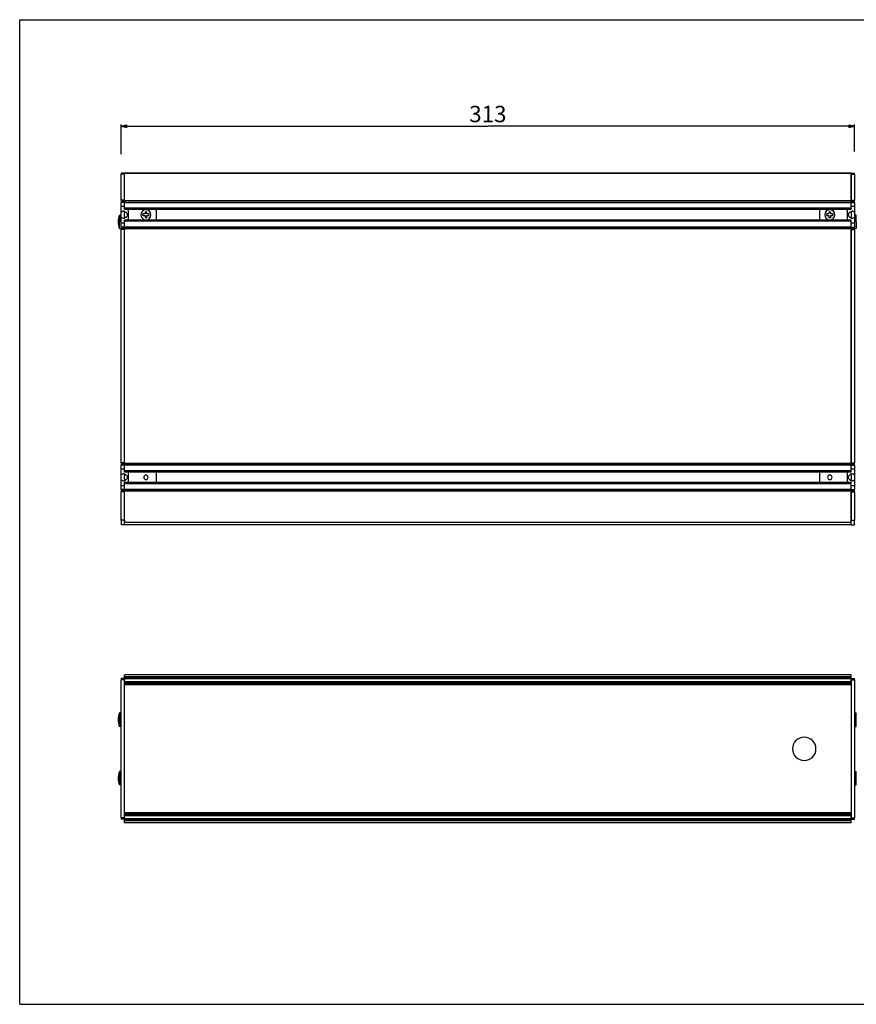
# Model space of a CAD drawing. Units: millimetres. Extents: x 0 to 594, y 0 to 420.
# Drawn here: x 0 to 357, y 0 to 420 of the extents above; entities that cross this region are included whole.
import ezdxf

# ---------------------------------------------------------------- set-up
doc = ezdxf.new("R2010")
doc.units = ezdxf.units.MM
doc.header["$LTSCALE"] = 32.67
doc.layers.get('0').update_dxf_attribs({"linetype": 'CONTINUOUS'})
doc.layers.add('3_ALL_AXES', color=7, linetype='CONTINUOUS')
doc.layers.add('7_ALL_FEATURES', color=7, linetype='CONTINUOUS')
doc.styles.get("Standard").update_dxf_attribs({"font": 'arial.ttf'})
doc.dimstyles.new('DIMSTYLE_1', dxfattribs={"dimtxt": 7, "dimasz": 2.5, "dimexe": 0.75, "dimexo": 0.75, "dimgap": 1.75, "dimtad": 1, "dimtxsty": 'STANDARD', "dimblk": 'CLOSED', "dimblk1": 'CLOSED', "dimblk2": 'CLOSED', "dimcen": 0.09, "dimazin": 2, "dimtp": 0.5, "dimtm": 0.5, "dimtfac": 1, "dimtofl": 0, "dimtmove": 0, "dimatfit": 3, "dimldrblk": 'CLOSED', "dimfxl": 1, "dimtolj": 1, "dimarcsym": 0})

# ---------------------------------------------------------------- blocks, each defined once
blk = doc.blocks.new('_CLOSED')
at = {"color": 0, "linetype": 'ByBlock'}
for p, q in [((0, 0), (-1, 0.2)), ((-1, 0.2), (-1, -0.2)), ((-1, -0.2), (0, 0)), ((-1, 0), (0, 0))]:
    blk.add_line(p, q, dxfattribs=at)
blk = doc.blocks.new('*D1')
at = {"color": 7, "linetype": 'Continuous'}
for p, q in [((43.243877, 362.65642), (43.243877, 375.262479)), ((43.243877, 374.512479), (199.743877, 374.512479)), ((356.243877, 374.512479), (199.743877, 374.512479)), ((356.243877, 363.826442), (356.243877, 375.262479))]:
    blk.add_line(p, q, dxfattribs=at)
at = {"color": 7, "linetype": 'Continuous', "xscale": 2.5, "yscale": 2.5, "zscale": 2.5, "rotation": 180}
blk.add_blockref('_CLOSED', (43.243877, 374.512479), dxfattribs=at)
at = {"color": 7, "linetype": 'Continuous', "xscale": 2.5, "yscale": 2.5, "zscale": 2.5}
blk.add_blockref('_CLOSED', (356.243877, 374.512479), dxfattribs=at)
at = {"color": 7, "linetype": 'Continuous', "insert": (199.743877, 383.262479), "char_height": 7, "width": 16.315985, "attachment_point": 2, "line_spacing_factor": 0.9}
blk.add_mtext('313', dxfattribs=at)

msp = doc.modelspace()

# ---------------------------------------------------------------- linework, layer by layer
at = {"color": 7, "linetype": 'Continuous'}
for p, q in [((0, 420), (594, 420)), ((0, 0), (0, 420)), ((0, 0), (594, 0))]:
    msp.add_line(p, q, dxfattribs=at)
at = {"layer": '3_ALL_AXES', "color": 7, "linetype": 'Continuous'}
for p, q in [((43.244, 354.539), (43.244, 354.039)), ((44.744, 354.539), (43.244, 354.539)), ((43.244, 343.039), (43.244, 354.039)), ((354.744, 354.539), (44.744, 354.539)), ((44.744, 354.512), (44.744, 354.539)), ((44.744, 354.339), (44.744, 354.512)), ((44.744, 354.039), (44.744, 354.339)), ((44.744, 343.039), (44.744, 354.039)), ((354.744, 354.539), (356.244, 354.539)), ((354.744, 354.512), (354.744, 354.539)), ((354.744, 354.339), (354.744, 354.512)), ((354.744, 354.039), (354.744, 354.339)), ((354.744, 343.039), (354.744, 354.039)), ((356.244, 354.039), (356.244, 354.539)), ((356.244, 354.039), (356.244, 343.039)), ((43.244, 343.039), (43.244, 342.539)), ((43.244, 342.539), (43.244, 342.039)), ((44.744, 342.539), (43.244, 342.539)), ((43.244, 340.289), (43.244, 342.039)), ((44.744, 342.739), (44.744, 343.039)), ((354.744, 342.539), (44.744, 342.539)), ((44.744, 341.815), (44.744, 342.539)), ((44.744, 339.539), (44.744, 341.815)), ((354.744, 342.739), (354.744, 343.039)), ((354.744, 342.539), (356.244, 342.539)), ((354.744, 341.815), (354.744, 342.539)), ((354.744, 339.539), (354.744, 341.815)), ((356.244, 342.539), (356.244, 343.039)), ((356.244, 342.039), (356.244, 342.539)), ((356.244, 342.039), (356.244, 340.289)), ((42.538, 336.689), (43.244, 336.689)), ((42.538, 336.689), (42.538, 333.789)), ((44.744, 339.039), (44.744, 339.539)), ((354.744, 339.039), (44.744, 339.039)), ((58.244, 338.789), (58.244, 334.789)), ((341.244, 338.789), (341.244, 334.789)), ((354.744, 339.039), (354.744, 339.539)), ((356.95, 336.689), (356.244, 336.689)), ((356.95, 333.789), (356.95, 336.689)), ((42.538, 330.889), (42.538, 333.789)), ((43.244, 331.539), (43.244, 333.289)), ((354.744, 334.539), (44.744, 334.539)), ((44.744, 334.039), (44.744, 334.539)), ((44.744, 331.539), (44.744, 334.039)), ((354.744, 334.039), (354.744, 334.539)), ((354.744, 331.539), (354.744, 334.039)), ((356.244, 333.289), (356.244, 331.539)), ((356.95, 333.789), (356.95, 330.889)), ((42.538, 330.889), (43.244, 330.889)), ((43.244, 331.539), (43.244, 331.039)), ((43.244, 331.039), (43.244, 330.539)), ((44.744, 331.039), (43.244, 331.039)), ((43.244, 231.039), (43.244, 330.539)), ((44.744, 331.039), (44.744, 331.539)), ((354.744, 331.039), (44.744, 331.039)), ((44.744, 331.012), (44.744, 331.039)), ((44.744, 330.839), (44.744, 331.012)), ((44.744, 330.539), (44.744, 330.839)), ((44.744, 231.039), (44.744, 330.539)), ((354.744, 331.039), (354.744, 331.539)), ((354.744, 331.039), (356.244, 331.039)), ((354.744, 331.012), (354.744, 331.039)), ((354.744, 330.839), (354.744, 331.012)), ((354.744, 330.539), (354.744, 330.839)), ((354.744, 231.039), (354.744, 330.539)), ((356.244, 331.039), (356.244, 331.539)), ((356.244, 330.539), (356.244, 331.039)), ((356.95, 330.889), (356.244, 330.889)), ((356.244, 330.539), (356.244, 231.039)), ((43.244, 231.039), (43.244, 230.539)), ((44.744, 230.739), (44.744, 231.039)), ((354.744, 230.739), (354.744, 231.039)), ((356.244, 230.539), (356.244, 231.039)), ((43.244, 230.539), (43.244, 230.039)), ((44.744, 230.539), (43.244, 230.539)), ((43.244, 228.289), (43.244, 230.039)), ((354.744, 230.539), (44.744, 230.539)), ((44.744, 230.039), (44.744, 230.539)), ((44.744, 227.539), (44.744, 230.039)), ((44.744, 227.039), (44.744, 227.539)), ((354.744, 227.039), (44.744, 227.039)), ((354.744, 230.539), (356.244, 230.539)), ((354.744, 230.039), (354.744, 230.539)), ((354.744, 227.539), (354.744, 230.039)), ((354.744, 227.039), (354.744, 227.539)), ((356.244, 230.039), (356.244, 230.539)), ((356.244, 230.039), (356.244, 228.289)), ((58.244, 226.789), (58.244, 222.789)), ((341.244, 226.789), (341.244, 222.789)), ((43.244, 219.539), (43.244, 221.289)), ((43.244, 219.539), (43.244, 219.039)), ((43.244, 219.039), (43.244, 218.539)), ((44.744, 219.039), (43.244, 219.039)), ((43.244, 206.539), (43.244, 218.539)), ((354.744, 222.539), (44.744, 222.539)), ((44.744, 222.039), (44.744, 222.539)), ((44.744, 219.539), (44.744, 222.039)), ((44.744, 219.039), (44.744, 219.539)), ((354.744, 219.039), (44.744, 219.039)), ((44.744, 219.012), (44.744, 219.039)), ((44.744, 218.839), (44.744, 219.012)), ((44.744, 218.539), (44.744, 218.839)), ((44.744, 206.539), (44.744, 218.539)), ((354.744, 222.039), (354.744, 222.539)), ((354.744, 219.539), (354.744, 222.039)), ((354.744, 219.039), (354.744, 219.539)), ((354.744, 219.039), (356.244, 219.039)), ((354.744, 219.012), (354.744, 219.039)), ((354.744, 218.839), (354.744, 219.012)), ((354.744, 218.539), (354.744, 218.839)), ((354.744, 206.539), (354.744, 218.539)), ((356.244, 221.289), (356.244, 219.539)), ((356.244, 219.039), (356.244, 219.539)), ((356.244, 218.539), (356.244, 219.039)), ((356.244, 218.539), (356.244, 206.539)), ((43.244, 206.539), (43.244, 204.539)), ((44.744, 205.539), (44.744, 206.539)), ((354.744, 205.539), (354.744, 206.539)), ((356.244, 204.539), (356.244, 206.539)), ((44.744, 204.539), (43.244, 204.539)), ((44.744, 204.539), (44.744, 205.539)), ((354.744, 204.539), (44.744, 204.539)), ((354.744, 204.539), (354.744, 205.539)), ((354.744, 204.539), (356.244, 204.539)), ((43.244, 138.972), (43.244, 138.472)), ((44.744, 138.972), (43.244, 138.972)), ((354.744, 140.472), (44.744, 140.472)), ((44.744, 139.748), (44.744, 140.472)), ((44.744, 139.172), (44.744, 139.748)), ((44.744, 139.072), (44.744, 139.172)), ((354.744, 138.972), (44.744, 138.972)), ((44.744, 138.945), (44.744, 138.972)), ((44.744, 138.772), (44.744, 138.945)), ((44.744, 138.472), (44.744, 138.772)), ((354.744, 139.748), (354.744, 140.472)), ((354.744, 139.172), (354.744, 139.748)), ((354.744, 139.072), (354.744, 139.172)), ((354.744, 138.972), (356.244, 138.972)), ((354.744, 138.945), (354.744, 138.972)), ((354.744, 138.772), (354.744, 138.945)), ((354.744, 138.472), (354.744, 138.772)), ((356.244, 138.472), (356.244, 138.972)), ((43.244, 79.472), (43.244, 138.472)), ((44.744, 137.572), (44.744, 138.472)), ((44.744, 137.472), (44.744, 137.572)), ((354.744, 137.472), (44.744, 137.472)), ((354.744, 137.572), (354.744, 138.472)), ((354.744, 137.472), (354.744, 137.572)), ((356.244, 138.472), (356.244, 79.472)), ((43.244, 124.372), (42.538, 124.372)), ((42.538, 124.372), (42.538, 118.572)), ((356.244, 124.372), (356.95, 124.372)), ((356.95, 118.572), (356.95, 124.372)), ((43.244, 118.572), (42.538, 118.572)), ((356.244, 118.572), (356.95, 118.572)), ((43.244, 99.372), (42.538, 99.372)), ((42.538, 99.372), (42.538, 93.572)), ((356.244, 99.372), (356.95, 99.372)), ((356.95, 93.572), (356.95, 99.372)), ((43.244, 93.572), (42.538, 93.572)), ((356.244, 93.572), (356.95, 93.572)), ((354.744, 80.472), (44.744, 80.472)), ((44.744, 80.372), (44.744, 80.472)), ((44.744, 79.472), (44.744, 80.372)), ((354.744, 80.372), (354.744, 80.472)), ((354.744, 79.472), (354.744, 80.372)), ((43.244, 79.472), (43.244, 78.972)), ((44.744, 78.972), (43.244, 78.972)), ((44.744, 79.172), (44.744, 79.472)), ((44.744, 78.972), (44.744, 79.172)), ((354.744, 78.972), (44.744, 78.972)), ((44.744, 78.772), (44.744, 78.972)), ((44.744, 78.196), (44.744, 78.772)), ((44.744, 77.472), (44.744, 78.196)), ((354.744, 77.472), (44.744, 77.472)), ((354.744, 79.172), (354.744, 79.472)), ((354.744, 78.972), (354.744, 79.172)), ((354.744, 78.972), (356.244, 78.972)), ((354.744, 78.772), (354.744, 78.972)), ((354.744, 78.196), (354.744, 78.772)), ((354.744, 77.472), (354.744, 78.196)), ((356.244, 78.972), (356.244, 79.472))]:
    msp.add_line(p, q, dxfattribs=at)
at = {"layer": '3_ALL_AXES', "color": 9, "linetype": 'Continuous'}
for p, q in [((44.744, 354.039), (43.244, 354.039)), ((354.744, 354.339), (44.744, 354.339)), ((354.744, 354.039), (356.244, 354.039)), ((44.744, 343.039), (43.244, 343.039)), ((44.744, 342.039), (43.244, 342.039)), ((354.744, 342.739), (44.744, 342.739)), ((354.744, 341.815), (44.744, 341.815)), ((354.744, 343.039), (356.244, 343.039)), ((354.744, 342.039), (356.244, 342.039)), ((354.744, 339.539), (44.744, 339.539)), ((354.744, 334.039), (44.744, 334.039)), ((44.744, 331.539), (43.244, 331.539)), ((44.744, 330.539), (43.244, 330.539)), ((354.744, 331.539), (44.744, 331.539)), ((354.744, 330.839), (44.744, 330.839)), ((354.744, 331.539), (356.244, 331.539)), ((354.744, 330.539), (356.244, 330.539)), ((44.744, 231.039), (43.244, 231.039)), ((354.744, 231.039), (356.244, 231.039)), ((44.744, 230.039), (43.244, 230.039)), ((354.744, 230.739), (44.744, 230.739)), ((354.744, 230.039), (44.744, 230.039)), ((354.744, 227.539), (44.744, 227.539)), ((354.744, 230.039), (356.244, 230.039)), ((44.744, 219.539), (43.244, 219.539)), ((44.744, 218.539), (43.244, 218.539)), ((354.744, 222.039), (44.744, 222.039)), ((354.744, 219.539), (44.744, 219.539)), ((354.744, 218.839), (44.744, 218.839)), ((354.744, 219.539), (356.244, 219.539)), ((354.744, 218.539), (356.244, 218.539)), ((44.744, 206.539), (43.244, 206.539)), ((354.744, 206.539), (356.244, 206.539)), ((354.744, 205.539), (44.744, 205.539)), ((354.744, 139.748), (44.744, 139.748)), ((354.744, 139.172), (44.744, 139.172)), ((354.744, 138.772), (44.744, 138.772)), ((44.744, 138.472), (43.244, 138.472)), ((354.744, 137.572), (44.744, 137.572)), ((354.744, 136.838), (44.744, 136.838)), ((354.744, 136.338), (44.744, 136.338)), ((354.744, 138.472), (356.244, 138.472)), ((354.744, 81.606), (44.744, 81.606)), ((354.744, 81.106), (44.744, 81.106)), ((354.744, 80.372), (44.744, 80.372)), ((44.744, 79.472), (43.244, 79.472)), ((354.744, 79.172), (44.744, 79.172)), ((354.744, 78.772), (44.744, 78.772)), ((354.744, 78.196), (44.744, 78.196)), ((354.744, 79.472), (356.244, 79.472))]:
    msp.add_line(p, q, dxfattribs=at)
at = {"layer": '3_ALL_AXES', "color": 3, "linetype": 'Continuous'}
for p, q in [((44.744, 354.232), (44.744, 354.039)), ((44.744, 343.039), (44.744, 354.039)), ((354.744, 354.039), (354.744, 354.5)), ((354.744, 354.039), (354.744, 343.039)), ((44.744, 343.039), (44.744, 342.578)), ((354.744, 342.846), (354.744, 343.039)), ((44.744, 330.732), (44.744, 330.539)), ((44.744, 231.039), (44.744, 330.539)), ((354.744, 330.539), (354.744, 331)), ((354.744, 330.539), (354.744, 231.039)), ((44.744, 231.039), (44.744, 230.578)), ((354.744, 230.846), (354.744, 231.039)), ((44.744, 218.732), (44.744, 218.539)), ((44.744, 206.539), (44.744, 218.539)), ((354.744, 218.539), (354.744, 219)), ((354.744, 218.539), (354.744, 206.539)), ((44.744, 206.539), (44.744, 205.919)), ((354.744, 205.919), (354.744, 206.539)), ((44.744, 138.665), (44.744, 138.472)), ((354.744, 138.472), (354.744, 138.933)), ((44.744, 137.572), (44.744, 138.472)), ((44.744, 137.472), (44.744, 137.572)), ((44.744, 80.472), (44.744, 137.472)), ((354.744, 138.472), (354.744, 137.572)), ((354.744, 137.572), (354.744, 137.472)), ((354.744, 137.472), (354.744, 80.472)), ((44.744, 80.372), (44.744, 80.472)), ((44.744, 79.472), (44.744, 80.372)), ((354.744, 80.472), (354.744, 80.372)), ((354.744, 80.372), (354.744, 79.472)), ((44.744, 79.472), (44.744, 79.011)), ((354.744, 79.279), (354.744, 79.472))]:
    msp.add_line(p, q, dxfattribs=at)
at = {"layer": '3_ALL_AXES', "color": 7, "linetype": 'Continuous'}
for centre, radius, start, end in [((49.994, 333.789), 8, 158.74619, 180), ((53.853, 336.789), 2.15, 90, 270), ((53.853, 336.789), 2.15, 270, 90), ((56.744, 338.789), 1.5, 0, 9.82648), ((342.744, 338.789), 1.5, 170.17331, 180), ((345.635, 336.789), 2.15, 90, 270), ((345.635, 336.789), 2.15, 270, 90), ((49.994, 333.789), 8, 180, 201.25381), ((56.744, 334.789), 1.5, 350.17331, 360), ((342.744, 334.789), 1.5, 180, 189.82648), ((56.744, 226.789), 1.5, 0, 9.82648), ((342.744, 226.789), 1.5, 170.17331, 180), ((53.853, 224.789), 0.95, 0, 180), ((53.853, 224.789), 0.95, 180, 360), ((56.744, 222.789), 1.5, 350.17331, 360), ((342.744, 222.789), 1.5, 180, 189.82648), ((345.635, 224.789), 0.95, 0, 180), ((345.635, 224.789), 0.95, 180, 360), ((49.994, 121.472), 8, 158.74619, 180), ((49.994, 121.472), 8, 180, 201.25381), ((334.744, 108.972), 5, 90, 270), ((334.744, 108.972), 5, 270, 90), ((49.994, 96.472), 8, 158.74619, 180), ((49.994, 96.472), 8, 180, 201.25381)]:
    msp.add_arc(centre, radius, start, end, dxfattribs=at)
at = {"layer": '7_ALL_FEATURES', "color": 7, "linetype": 'Continuous'}
for p, q in [((43.244, 333.289), (43.244, 340.289)), ((44.744, 340.289), (43.244, 340.289)), ((356.244, 340.289), (354.744, 340.289)), ((356.244, 340.289), (356.244, 333.289)), ((53.478, 337.164), (52.603, 337.164)), ((52.603, 336.414), (52.603, 337.164)), ((52.603, 336.414), (53.478, 336.414)), ((53.478, 338.039), (53.478, 337.164)), ((53.478, 338.039), (54.228, 338.039)), ((53.478, 336.414), (53.478, 335.539)), ((54.228, 337.164), (54.228, 338.039)), ((55.103, 337.164), (54.228, 337.164)), ((54.228, 335.539), (54.228, 336.414)), ((54.228, 336.414), (55.103, 336.414)), ((55.103, 337.164), (55.103, 336.414)), ((345.26, 337.164), (344.385, 337.164)), ((344.385, 336.414), (344.385, 337.164)), ((344.385, 336.414), (345.26, 336.414)), ((345.26, 338.039), (345.26, 337.164)), ((345.26, 338.039), (346.01, 338.039)), ((345.26, 336.414), (345.26, 335.539)), ((346.01, 337.164), (346.01, 338.039)), ((346.885, 337.164), (346.01, 337.164)), ((346.01, 335.539), (346.01, 336.414)), ((346.01, 336.414), (346.885, 336.414)), ((346.885, 337.164), (346.885, 336.414)), ((43.244, 333.289), (44.744, 333.289)), ((54.228, 335.539), (53.478, 335.539)), ((346.01, 335.539), (345.26, 335.539)), ((354.744, 333.289), (356.244, 333.289)), ((43.244, 221.289), (43.244, 228.289)), ((44.744, 228.289), (43.244, 228.289)), ((356.244, 228.289), (354.744, 228.289)), ((356.244, 228.289), (356.244, 221.289)), ((43.244, 221.289), (44.744, 221.289)), ((354.744, 221.289), (356.244, 221.289))]:
    msp.add_line(p, q, dxfattribs=at)
at = {"layer": '7_ALL_FEATURES', "color": 9, "linetype": 'Continuous'}
for p, q in [((46.244, 339.039), (46.244, 334.539)), ((353.244, 334.539), (353.244, 339.039)), ((46.244, 227.039), (46.244, 222.539)), ((353.244, 222.539), (353.244, 227.039))]:
    msp.add_line(p, q, dxfattribs=at)
at = {"layer": '7_ALL_FEATURES', "color": 7, "linetype": 'Continuous'}
for points, knots in [([(44.123, 335.289), (43.975, 335.289), (43.752, 335.327), (43.522, 335.495), (43.399, 335.667), (43.32, 335.884), (43.257, 336.262), (43.251, 336.789), (43.257, 337.316), (43.32, 337.694), (43.399, 337.912), (43.522, 338.083), (43.752, 338.251), (43.975, 338.289), (44.123, 338.289)], [0, 0, 0, 0, 0.1115962, 0.1612444, 0.2118623, 0.2683243, 0.3346348, 0.4999935, 0.6653567, 0.7316752, 0.7881361, 0.8387537, 0.8884032, 1, 1, 1, 1]), ([(44.123, 335.289), (44.286, 335.289), (44.662, 335.357), (45.12, 335.563), (45.496, 335.831), (45.759, 336.1), (45.95, 336.425), (46.023, 336.79), (45.949, 337.155), (45.758, 337.48), (45.495, 337.748), (45.119, 338.016), (44.662, 338.221), (44.286, 338.289), (44.123, 338.289)], [0, 0, 0, 0, 0.0942192, 0.2164788, 0.286188, 0.359272, 0.4317288, 0.5002782, 0.5687601, 0.6411451, 0.7140339, 0.7836669, 0.9056995, 1, 1, 1, 1]), ([(355.365, 338.289), (355.202, 338.289), (354.826, 338.221), (354.368, 338.015), (353.992, 337.747), (353.728, 337.478), (353.538, 337.153), (353.465, 336.788), (353.539, 336.423), (353.73, 336.098), (353.993, 335.83), (354.368, 335.562), (354.826, 335.357), (355.201, 335.289), (355.365, 335.289)], [0, 0, 0, 0, 0.0942192, 0.2164788, 0.286188, 0.359272, 0.4317288, 0.5002782, 0.5687601, 0.6411451, 0.7140339, 0.7836669, 0.9056995, 1, 1, 1, 1]), ([(355.365, 338.289), (355.513, 338.289), (355.735, 338.251), (355.966, 338.083), (356.088, 337.912), (356.168, 337.694), (356.23, 337.316), (356.236, 336.789), (356.23, 336.262), (356.168, 335.884), (356.088, 335.667), (355.966, 335.495), (355.735, 335.327), (355.513, 335.289), (355.365, 335.289)], [0, 0, 0, 0, 0.1115962, 0.1612444, 0.2118623, 0.2683243, 0.3346348, 0.4999935, 0.6653567, 0.7316752, 0.7881361, 0.8387537, 0.8884032, 1, 1, 1, 1]), ([(44.123, 223.289), (43.975, 223.289), (43.752, 223.327), (43.522, 223.495), (43.399, 223.667), (43.32, 223.884), (43.257, 224.262), (43.251, 224.789), (43.257, 225.316), (43.32, 225.694), (43.399, 225.912), (43.522, 226.083), (43.752, 226.251), (43.975, 226.289), (44.123, 226.289)], [0, 0, 0, 0, 0.1115962, 0.1612444, 0.2118623, 0.2683243, 0.3346348, 0.4999935, 0.6653567, 0.7316752, 0.7881361, 0.8387537, 0.8884032, 1, 1, 1, 1]), ([(44.123, 223.289), (44.286, 223.289), (44.662, 223.357), (45.12, 223.563), (45.496, 223.831), (45.759, 224.1), (45.95, 224.425), (46.023, 224.79), (45.949, 225.155), (45.758, 225.48), (45.495, 225.748), (45.119, 226.016), (44.662, 226.221), (44.286, 226.289), (44.123, 226.289)], [0, 0, 0, 0, 0.0942192, 0.2164788, 0.286188, 0.359272, 0.4317288, 0.5002782, 0.5687601, 0.6411451, 0.7140339, 0.7836669, 0.9056995, 1, 1, 1, 1]), ([(355.365, 226.289), (355.202, 226.289), (354.826, 226.221), (354.368, 226.015), (353.992, 225.747), (353.728, 225.478), (353.538, 225.153), (353.465, 224.788), (353.539, 224.423), (353.73, 224.098), (353.993, 223.83), (354.368, 223.562), (354.826, 223.357), (355.201, 223.289), (355.365, 223.289)], [0, 0, 0, 0, 0.0942192, 0.2164788, 0.286188, 0.359272, 0.4317288, 0.5002782, 0.5687601, 0.6411451, 0.7140339, 0.7836669, 0.9056995, 1, 1, 1, 1]), ([(355.365, 226.289), (355.513, 226.289), (355.735, 226.251), (355.966, 226.083), (356.088, 225.912), (356.168, 225.694), (356.23, 225.316), (356.236, 224.789), (356.23, 224.262), (356.168, 223.884), (356.088, 223.667), (355.966, 223.495), (355.735, 223.327), (355.513, 223.289), (355.365, 223.289)], [0, 0, 0, 0, 0.1115962, 0.1612444, 0.2118623, 0.2683243, 0.3346348, 0.4999935, 0.6653567, 0.7316752, 0.7881361, 0.8387537, 0.8884032, 1, 1, 1, 1])]:
    msp.add_open_spline(points, degree=3, knots=knots, dxfattribs=at)
at = {"layer": '7_ALL_FEATURES', "color": 3, "linetype": 'Continuous'}
for points in [[(44.896, 335.484), (44.859, 335.553), (44.805, 335.725), (44.766, 336.021), (44.751, 336.383), (44.748, 336.789), (44.751, 337.194), (44.766, 337.557), (44.805, 337.853), (44.859, 338.025), (44.896, 338.094)], [(354.591, 338.094), (354.629, 338.025), (354.683, 337.853), (354.721, 337.557), (354.737, 337.195), (354.74, 336.789), (354.737, 336.384), (354.721, 336.021), (354.683, 335.725), (354.629, 335.553), (354.591, 335.484)], [(44.896, 223.484), (44.859, 223.553), (44.805, 223.725), (44.766, 224.021), (44.751, 224.383), (44.748, 224.789), (44.751, 225.194), (44.766, 225.557), (44.805, 225.853), (44.859, 226.025), (44.896, 226.094)], [(354.591, 226.094), (354.629, 226.025), (354.683, 225.853), (354.721, 225.557), (354.737, 225.195), (354.74, 224.789), (354.737, 224.384), (354.721, 224.021), (354.683, 223.725), (354.629, 223.553), (354.591, 223.484)]]:
    msp.add_open_spline(points, degree=3, knots=[0, 0, 0, 0, 0.0890108, 0.2016005, 0.338412, 0.4997766, 0.6613654, 0.7984303, 0.9109796, 1, 1, 1, 1], dxfattribs=at)

# ---------------------------------------------------------------- dimensions: what is measured, and where the dimension line sits
at = {"color": 7, "linetype": 'Continuous'}
dim = msp.add_linear_dim(base=(43.244, 374.512), p1=(356.244, 363.076), p2=(43.244, 361.906), angle=180, dimstyle='DIMSTYLE_1', dxfattribs=at)
dim.commit()
dim.dimension.update_dxf_attribs({"geometry": '*D1', "text_midpoint": (199.732, 374.512), "dimtype": 160})

doc.saveas('drawing.dxf')
